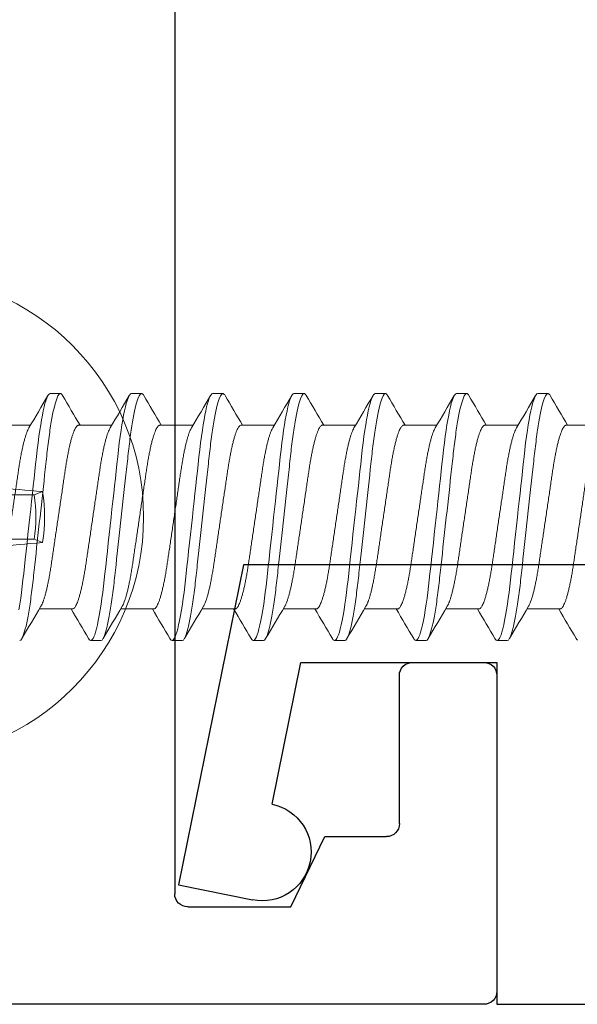
# Model space of a CAD drawing. Extents: x -29 to 246, y -106 to 89.
# Drawn here: x 3 to 3, y 63 to 64 of the extents above; entities that cross this region are included whole.
import ezdxf

# ---------------------------------------------------------------- set-up
doc = ezdxf.new("R2010")
doc.units = 0
doc.header["$MEASUREMENT"] = 0
doc.layers.get('0').update_dxf_attribs({"linetype": 'CONTINUOUS'})
doc.layers.add('Ballons', color=7, linetype='CONTINUOUS')
doc.layers.add('FRAME', color=1, linetype='CONTINUOUS')

# ---------------------------------------------------------------- blocks, each defined once
blk = doc.blocks.new('PHP Screw NO 10 Size 2.5 in-2')
at = {"color": 7, "linetype": 'Continuous', "lineweight": 15}
for p, q in [((1.48047, 0.095), (1.47266, 0.095)), ((1.54297, 0.095), (1.53516, 0.095)), ((1.60547, 0.095), (1.59766, 0.095)), ((1.66797, 0.095), (1.66016, 0.095)), ((1.73047, 0.095), (1.72266, 0.095)), ((1.79297, 0.095), (1.78516, 0.095)), ((1.45861, 0.07067), (1.43311, 0.07067)), ((1.52111, 0.07067), (1.49561, 0.07067)), ((1.58361, 0.07067), (1.55811, 0.07067)), ((1.64611, 0.07067), (1.62061, 0.07067)), ((1.70861, 0.07067), (1.68311, 0.07067)), ((1.77111, 0.07067), (1.74561, 0.07067)), ((1.83361, 0.07067), (1.80811, 0.07067)), ((1.40077, -0.07067), (1.42627, -0.07067)), ((1.46327, -0.07067), (1.48877, -0.07067)), ((1.52577, -0.07067), (1.55127, -0.07067)), ((1.58827, -0.07067), (1.61377, -0.07067)), ((1.65077, -0.07067), (1.67627, -0.07067)), ((1.71327, -0.07067), (1.73877, -0.07067)), ((1.77577, -0.07067), (1.80127, -0.07067)), ((1.83827, -0.07067), (1.86377, -0.07067)), ((1.44141, -0.095), (1.44922, -0.095)), ((1.50391, -0.095), (1.51172, -0.095)), ((1.56641, -0.095), (1.57422, -0.095)), ((1.62891, -0.095), (1.63672, -0.095)), ((1.69141, -0.095), (1.69922, -0.095)), ((1.75391, -0.095), (1.76172, -0.095)), ((1.81641, -0.095), (1.82422, -0.095))]:
    blk.add_line(p, q, dxfattribs=at)
at = {"color": 7, "linetype": 'Continuous', "lineweight": 15, "flags": 128}
for points in [[(1.4174, 0.07141), (1.41811, 0.06687), (1.41873, 0.06249), (1.41934, 0.05792), (1.41992, 0.05319), (1.42048, 0.04832), (1.42103, 0.0433), (1.42161, 0.03805), (1.42221, 0.03258), (1.42289, 0.02635), (1.4236, 0.01994), (1.42431, 0.01337), (1.42505, 0.00671), (1.42578, 0), (1.42645, -0.0061), (1.42712, -0.01217), (1.42777, -0.01816), (1.42842, -0.02404), (1.42905, -0.02978), (1.42966, -0.03534), (1.43024, -0.0407), (1.43086, -0.04634), (1.43147, -0.05174), (1.4321, -0.05699), (1.43277, -0.06205), (1.43346, -0.06687), (1.4341, -0.07101), (1.43475, -0.07489), (1.43542, -0.07848), (1.43609, -0.08176), (1.43676, -0.0847), (1.43742, -0.08728), (1.43808, -0.0895), (1.43879, -0.09151), (1.43948, -0.09306), (1.44015, -0.09415), (1.44079, -0.09479), (1.44141, -0.095), (1.44141, -0.095)], [(1.47099, 0.09347), (1.4714, 0.09415), (1.47204, 0.09479), (1.47266, 0.095), (1.47321, 0.09483), (1.47379, 0.0943), (1.47439, 0.0934), (1.47502, 0.09212), (1.47566, 0.09047), (1.47631, 0.08844), (1.47697, 0.08604), (1.47771, 0.08298), (1.47844, 0.0795), (1.47918, 0.07563), (1.4799, 0.07141), (1.48061, 0.06687), (1.48123, 0.06249), (1.48184, 0.05792), (1.48242, 0.05319), (1.48298, 0.04832), (1.48353, 0.0433), (1.48411, 0.03805), (1.48471, 0.03258), (1.48539, 0.02635), (1.4861, 0.01994), (1.48681, 0.01337), (1.48755, 0.00671), (1.48828, 0), (1.48895, -0.0061), (1.48962, -0.01217), (1.49027, -0.01816), (1.49092, -0.02404), (1.49155, -0.02978), (1.49216, -0.03534), (1.49274, -0.0407), (1.49336, -0.04634), (1.49397, -0.05174), (1.4946, -0.05699), (1.49527, -0.06205), (1.49596, -0.06687), (1.4966, -0.07101), (1.49725, -0.07489), (1.49792, -0.07848), (1.49859, -0.08176), (1.49926, -0.0847), (1.49992, -0.08728), (1.50058, -0.0895), (1.50129, -0.09151), (1.50198, -0.09306), (1.50265, -0.09415), (1.50329, -0.09479), (1.50391, -0.095), (1.50391, -0.095)], [(1.53349, 0.09347), (1.5339, 0.09415), (1.53454, 0.09479), (1.53516, 0.095), (1.53571, 0.09483), (1.53629, 0.0943), (1.53689, 0.0934), (1.53752, 0.09212), (1.53816, 0.09047), (1.53881, 0.08844), (1.53947, 0.08604), (1.54021, 0.08298), (1.54094, 0.0795), (1.54168, 0.07563), (1.5424, 0.07141), (1.54311, 0.06687), (1.54373, 0.06249), (1.54434, 0.05792), (1.54492, 0.05319), (1.54548, 0.04832), (1.54603, 0.0433), (1.54661, 0.03805), (1.54721, 0.03258), (1.54789, 0.02635), (1.5486, 0.01994), (1.54931, 0.01337), (1.55005, 0.00671), (1.55078, 0), (1.55145, -0.0061), (1.55212, -0.01217), (1.55277, -0.01816), (1.55342, -0.02404), (1.55405, -0.02978), (1.55466, -0.03534), (1.55524, -0.0407), (1.55586, -0.04634), (1.55647, -0.05174), (1.5571, -0.05699), (1.55777, -0.06205), (1.55846, -0.06687), (1.5591, -0.07101), (1.55975, -0.07489), (1.56042, -0.07848), (1.56109, -0.08176), (1.56176, -0.0847), (1.56242, -0.08728), (1.56308, -0.0895), (1.56379, -0.09151), (1.56448, -0.09306), (1.56515, -0.09415), (1.56579, -0.09479), (1.56641, -0.095), (1.56641, -0.095)], [(1.59599, 0.09347), (1.5964, 0.09415), (1.59704, 0.09479), (1.59766, 0.095), (1.59821, 0.09483), (1.59879, 0.0943), (1.59939, 0.0934), (1.60002, 0.09212), (1.60066, 0.09047), (1.60131, 0.08844), (1.60197, 0.08604), (1.60271, 0.08298), (1.60344, 0.0795), (1.60418, 0.07563), (1.6049, 0.07141), (1.60561, 0.06687), (1.60623, 0.06249), (1.60684, 0.05792), (1.60742, 0.05319), (1.60798, 0.04832), (1.60853, 0.0433), (1.60911, 0.03805), (1.60971, 0.03258), (1.61039, 0.02635), (1.6111, 0.01994), (1.61181, 0.01337), (1.61255, 0.00671), (1.61328, 0), (1.61395, -0.0061), (1.61462, -0.01217), (1.61527, -0.01816), (1.61592, -0.02404), (1.61655, -0.02978), (1.61716, -0.03534), (1.61774, -0.0407), (1.61836, -0.04634), (1.61897, -0.05174), (1.6196, -0.05699), (1.62027, -0.06205), (1.62096, -0.06687), (1.6216, -0.07101), (1.62225, -0.07489), (1.62292, -0.07848), (1.62359, -0.08176), (1.62426, -0.0847), (1.62492, -0.08728), (1.62558, -0.0895), (1.62629, -0.09151), (1.62698, -0.09306), (1.62765, -0.09415), (1.62829, -0.09479), (1.62891, -0.095), (1.62891, -0.095)], [(1.65849, 0.09347), (1.6589, 0.09415), (1.65954, 0.09479), (1.66016, 0.095), (1.66071, 0.09483), (1.66129, 0.0943), (1.66189, 0.0934), (1.66252, 0.09212), (1.66316, 0.09047), (1.66381, 0.08844), (1.66447, 0.08604), (1.66521, 0.08298), (1.66594, 0.0795), (1.66668, 0.07563), (1.6674, 0.07141), (1.66811, 0.06687), (1.66873, 0.06249), (1.66934, 0.05792), (1.66992, 0.05319), (1.67048, 0.04832), (1.67103, 0.0433), (1.67161, 0.03805), (1.67221, 0.03258), (1.67289, 0.02635), (1.6736, 0.01994), (1.67431, 0.01337), (1.67505, 0.00671), (1.67578, 0), (1.67645, -0.0061), (1.67712, -0.01217), (1.67777, -0.01816), (1.67842, -0.02404), (1.67905, -0.02978), (1.67966, -0.03534), (1.68024, -0.0407), (1.68086, -0.04634), (1.68147, -0.05174), (1.6821, -0.05699), (1.68277, -0.06205), (1.68346, -0.06687), (1.6841, -0.07101), (1.68475, -0.07489), (1.68542, -0.07848), (1.68609, -0.08176), (1.68676, -0.0847), (1.68742, -0.08728), (1.68808, -0.0895), (1.68879, -0.09151), (1.68948, -0.09306), (1.69015, -0.09415), (1.69079, -0.09479), (1.69141, -0.095), (1.69141, -0.095)], [(1.72099, 0.09347), (1.7214, 0.09415), (1.72204, 0.09479), (1.72266, 0.095), (1.72321, 0.09483), (1.72379, 0.0943), (1.72439, 0.0934), (1.72502, 0.09212), (1.72566, 0.09047), (1.72631, 0.08844), (1.72697, 0.08604), (1.72771, 0.08298), (1.72844, 0.0795), (1.72918, 0.07563), (1.7299, 0.07141), (1.73061, 0.06687), (1.73123, 0.06249), (1.73184, 0.05792), (1.73242, 0.05319), (1.73298, 0.04832), (1.73353, 0.0433), (1.73411, 0.03805), (1.73471, 0.03258), (1.73539, 0.02635), (1.7361, 0.01994), (1.73681, 0.01337), (1.73755, 0.00671), (1.73828, 0), (1.73895, -0.0061), (1.73962, -0.01217), (1.74027, -0.01816), (1.74092, -0.02404), (1.74155, -0.02978), (1.74216, -0.03534), (1.74274, -0.0407), (1.74336, -0.04634), (1.74397, -0.05174), (1.7446, -0.05699), (1.74527, -0.06205), (1.74596, -0.06687), (1.7466, -0.07101), (1.74725, -0.07489), (1.74792, -0.07848), (1.74859, -0.08176), (1.74926, -0.0847), (1.74992, -0.08728), (1.75058, -0.0895), (1.75129, -0.09151), (1.75198, -0.09306), (1.75265, -0.09415), (1.75329, -0.09479), (1.75391, -0.095), (1.75391, -0.095)], [(1.78349, 0.09347), (1.7839, 0.09415), (1.78454, 0.09479), (1.78516, 0.095), (1.78571, 0.09483), (1.78629, 0.0943), (1.78689, 0.0934), (1.78752, 0.09212), (1.78816, 0.09047), (1.78881, 0.08844), (1.78947, 0.08604), (1.79021, 0.08298), (1.79094, 0.0795), (1.79168, 0.07563), (1.7924, 0.07141), (1.79311, 0.06687), (1.79373, 0.06249), (1.79434, 0.05792), (1.79492, 0.05319), (1.79548, 0.04832), (1.79603, 0.0433), (1.79661, 0.03805), (1.79721, 0.03258), (1.79789, 0.02635), (1.7986, 0.01994), (1.79931, 0.01337), (1.80005, 0.00671), (1.80078, 0), (1.80145, -0.0061), (1.80212, -0.01217), (1.80277, -0.01816), (1.80342, -0.02404), (1.80405, -0.02978), (1.80466, -0.03534), (1.80524, -0.0407), (1.80586, -0.04634), (1.80647, -0.05174), (1.8071, -0.05699), (1.80777, -0.06205), (1.80846, -0.06687), (1.8091, -0.07101), (1.80975, -0.07489), (1.81042, -0.07848), (1.81109, -0.08176), (1.81176, -0.0847), (1.81242, -0.08728), (1.81308, -0.0895), (1.81379, -0.09151), (1.81448, -0.09306), (1.81515, -0.09415), (1.81579, -0.09479), (1.81641, -0.095), (1.81641, -0.095)], [(1.84599, 0.09347), (1.8464, 0.09415), (1.84704, 0.09479)]]:
    blk.add_lwpolyline(points, dxfattribs=at)
at = {"color": 7, "linetype": 'Continuous', "lineweight": 15}
for centre, radius, start, end in [((5.79845, 2.65968), 5.07535, 210.37194, 210.69806), ((-3.05536, 2.7465), 5.24653, 329.33493, 329.62461), ((5.88143, 2.67176), 5.09913, 210.3727, 210.6973), ((-2.98177, 2.73996), 5.23366, 329.33458, 329.62496), ((5.95354, 2.67742), 5.11028, 210.37306, 210.69695), ((-2.90726, 2.73288), 5.21972, 329.33419, 329.62535), ((5.99853, 2.66707), 5.08994, 210.37216, 210.69735), ((-2.86786, 2.7465), 5.24653, 329.33493, 329.62461), ((6.04845, 2.65968), 5.07535, 210.37194, 210.69806), ((-2.79427, 2.73996), 5.23366, 329.33458, 329.62496), ((6.13143, 2.67176), 5.09913, 210.3727, 210.6973), ((-2.73177, 2.73996), 5.23366, 329.33458, 329.62496), ((6.20354, 2.67742), 5.11028, 210.37306, 210.69695), ((-2.68036, 2.7465), 5.24653, 329.33493, 329.62461), ((-2.94708, -2.66439), 5.08464, 30.37224, 30.69777), ((5.97723, -2.7465), 5.24653, 149.33493, 149.62461), ((-2.88859, -2.66674), 5.08929, 30.37214, 30.69737), ((6.01664, -2.73288), 5.21972, 149.33419, 149.62535), ((-2.8436, -2.67709), 5.10963, 30.37303, 30.69697), ((6.09114, -2.73996), 5.23366, 149.33458, 149.62496), ((-2.77149, -2.67142), 5.09847, 30.37268, 30.69732), ((6.16473, -2.7465), 5.24653, 149.33493, 149.62461), ((-2.68853, -2.65935), 5.07471, 30.37192, 30.69808), ((6.22723, -2.7465), 5.24653, 149.33493, 149.62461), ((-2.6561, -2.67709), 5.10963, 30.37303, 30.69697), ((6.27864, -2.73996), 5.23366, 149.33458, 149.62496), ((-2.58399, -2.67142), 5.09847, 30.37268, 30.69732), ((6.34114, -2.73996), 5.23366, 149.33458, 149.62496)]:
    blk.add_arc(centre, radius, start, end, dxfattribs=at)
for points, knots in [([(1.41797, 0.095), (1.4191, 0.095), (1.42041, 0.09269), (1.42316, 0.08306), (1.4246, 0.07575), (1.42658, 0.06243), (1.42721, 0.05761), (1.4284, 0.04756), (1.42895, 0.04234), (1.43081, 0.02542), (1.4322, 0.01273), (1.43499, -0.01273), (1.43638, -0.02542), (1.43824, -0.04234), (1.43879, -0.04756), (1.43997, -0.05761), (1.44061, -0.06243), (1.44259, -0.07575), (1.44402, -0.08306), (1.44678, -0.09269), (1.44809, -0.095), (1.44922, -0.095)], [0, 0, 0, 0, 0.125, 0.125, 0.25, 0.25, 0.3125, 0.3125, 0.375, 0.375, 0.5, 0.5, 0.625, 0.625, 0.6875, 0.6875, 0.75, 0.75, 0.875, 0.875, 1, 1, 1, 1]), ([(1.48047, 0.095), (1.4816, 0.095), (1.48291, 0.09269), (1.48566, 0.08306), (1.4871, 0.07575), (1.48908, 0.06243), (1.48971, 0.05761), (1.4909, 0.04756), (1.49145, 0.04234), (1.49331, 0.02542), (1.4947, 0.01273), (1.49749, -0.01273), (1.49888, -0.02542), (1.50074, -0.04234), (1.50129, -0.04756), (1.50247, -0.05761), (1.50311, -0.06243), (1.50509, -0.07575), (1.50652, -0.08306), (1.50928, -0.09269), (1.51059, -0.095), (1.51172, -0.095)], [0, 0, 0, 0, 0.125, 0.125, 0.25, 0.25, 0.3125, 0.3125, 0.375, 0.375, 0.5, 0.5, 0.625, 0.625, 0.6875, 0.6875, 0.75, 0.75, 0.875, 0.875, 1, 1, 1, 1]), ([(1.54297, 0.095), (1.5441, 0.095), (1.54541, 0.09269), (1.54816, 0.08306), (1.5496, 0.07575), (1.55158, 0.06243), (1.55221, 0.05761), (1.5534, 0.04756), (1.55395, 0.04234), (1.55581, 0.02542), (1.5572, 0.01273), (1.55999, -0.01273), (1.56138, -0.02542), (1.56324, -0.04234), (1.56379, -0.04756), (1.56497, -0.05761), (1.56561, -0.06243), (1.56759, -0.07575), (1.56902, -0.08306), (1.57178, -0.09269), (1.57309, -0.095), (1.57422, -0.095)], [0, 0, 0, 0, 0.125, 0.125, 0.25, 0.25, 0.3125, 0.3125, 0.375, 0.375, 0.5, 0.5, 0.625, 0.625, 0.6875, 0.6875, 0.75, 0.75, 0.875, 0.875, 1, 1, 1, 1]), ([(1.60547, 0.095), (1.6066, 0.095), (1.60791, 0.09269), (1.61066, 0.08306), (1.6121, 0.07575), (1.61408, 0.06243), (1.61471, 0.05761), (1.6159, 0.04756), (1.61645, 0.04234), (1.61831, 0.02542), (1.6197, 0.01273), (1.62249, -0.01273), (1.62388, -0.02542), (1.62574, -0.04234), (1.62629, -0.04756), (1.62747, -0.05761), (1.62811, -0.06243), (1.63009, -0.07575), (1.63152, -0.08306), (1.63428, -0.09269), (1.63559, -0.095), (1.63672, -0.095)], [0, 0, 0, 0, 0.125, 0.125, 0.25, 0.25, 0.3125, 0.3125, 0.375, 0.375, 0.5, 0.5, 0.625, 0.625, 0.6875, 0.6875, 0.75, 0.75, 0.875, 0.875, 1, 1, 1, 1]), ([(1.66797, 0.095), (1.6691, 0.095), (1.67041, 0.09269), (1.67316, 0.08306), (1.6746, 0.07575), (1.67658, 0.06243), (1.67721, 0.05761), (1.6784, 0.04756), (1.67895, 0.04234), (1.68081, 0.02542), (1.6822, 0.01273), (1.68499, -0.01273), (1.68638, -0.02542), (1.68824, -0.04234), (1.68879, -0.04756), (1.68997, -0.05761), (1.69061, -0.06243), (1.69259, -0.07575), (1.69402, -0.08306), (1.69678, -0.09269), (1.69809, -0.095), (1.69922, -0.095)], [0, 0, 0, 0, 0.125, 0.125, 0.25, 0.25, 0.3125, 0.3125, 0.375, 0.375, 0.5, 0.5, 0.625, 0.625, 0.6875, 0.6875, 0.75, 0.75, 0.875, 0.875, 1, 1, 1, 1]), ([(1.73047, 0.095), (1.7316, 0.095), (1.73291, 0.09269), (1.73566, 0.08306), (1.7371, 0.07575), (1.73908, 0.06243), (1.73971, 0.05761), (1.7409, 0.04756), (1.74145, 0.04234), (1.74331, 0.02542), (1.7447, 0.01273), (1.74749, -0.01273), (1.74888, -0.02542), (1.75074, -0.04234), (1.75129, -0.04756), (1.75247, -0.05761), (1.75311, -0.06243), (1.75509, -0.07575), (1.75652, -0.08306), (1.75928, -0.09269), (1.76059, -0.095), (1.76172, -0.095)], [0, 0, 0, 0, 0.125, 0.125, 0.25, 0.25, 0.3125, 0.3125, 0.375, 0.375, 0.5, 0.5, 0.625, 0.625, 0.6875, 0.6875, 0.75, 0.75, 0.875, 0.875, 1, 1, 1, 1]), ([(1.79297, 0.095), (1.7941, 0.095), (1.79541, 0.09269), (1.79816, 0.08306), (1.7996, 0.07575), (1.80158, 0.06243), (1.80221, 0.05761), (1.8034, 0.04756), (1.80395, 0.04234), (1.80581, 0.02542), (1.8072, 0.01273), (1.80999, -0.01273), (1.81138, -0.02542), (1.81324, -0.04234), (1.81379, -0.04756), (1.81497, -0.05761), (1.81561, -0.06243), (1.81759, -0.07575), (1.81902, -0.08306), (1.82178, -0.09269), (1.82309, -0.095), (1.82422, -0.095)], [0, 0, 0, 0, 0.125, 0.125, 0.25, 0.25, 0.3125, 0.3125, 0.375, 0.375, 0.5, 0.5, 0.625, 0.625, 0.6875, 0.6875, 0.75, 0.75, 0.875, 0.875, 1, 1, 1, 1]), ([(1.42506, -0.0686), (1.4249, -0.06833), (1.42449, -0.06764), (1.42382, -0.06611), (1.42306, -0.0641), (1.42231, -0.06178), (1.42157, -0.05919), (1.42084, -0.05632), (1.42012, -0.05317), (1.4194, -0.04973), (1.41868, -0.04599), (1.41798, -0.04199), (1.41731, -0.03782), (1.41667, -0.03349), (1.416, -0.02897), (1.41532, -0.02433), (1.41462, -0.0196), (1.41392, -0.01483), (1.4132, -0.00995), (1.41247, -0.00499), (1.41172, 0.0001), (1.41095, 0.00529), (1.41018, 0.01054), (1.40942, 0.01571), (1.40868, 0.02074), (1.40796, 0.02561), (1.40728, 0.03019), (1.40665, 0.03449), (1.40605, 0.03854), (1.40541, 0.04245), (1.40475, 0.04621), (1.40405, 0.04987), (1.40331, 0.05338), (1.40254, 0.05669), (1.40176, 0.05969), (1.40098, 0.06236), (1.40021, 0.06469), (1.39945, 0.0666), (1.39872, 0.06812), (1.39803, 0.06928), (1.39736, 0.07008), (1.39672, 0.07058), (1.39631, 0.07064), (1.39611, 0.07067)], [0, 0, 0, 0, 0.0167456, 0.0423615, 0.0681376, 0.0925218, 0.1169194, 0.141267, 0.165502, 0.1895635, 0.2148283, 0.2397675, 0.2643215, 0.2885226, 0.313017, 0.3379047, 0.3616783, 0.3856954, 0.4098986, 0.4342275, 0.4586198, 0.4844884, 0.5102814, 0.5359246, 0.5613465, 0.5864795, 0.6112606, 0.6342525, 0.6570956, 0.6803024, 0.703846, 0.7276758, 0.7532012, 0.7789175, 0.8047521, 0.83063, 0.8564753, 0.8822131, 0.9063164, 0.9302, 0.9538087, 0.977091, 1, 1, 1, 1]), ([(1.43431, 0.0686), (1.43448, 0.06833), (1.43489, 0.06764), (1.43556, 0.06611), (1.43632, 0.0641), (1.43707, 0.06178), (1.4378, 0.05919), (1.43854, 0.05632), (1.43926, 0.05317), (1.43998, 0.04973), (1.44069, 0.04599), (1.4414, 0.04199), (1.44207, 0.03782), (1.4427, 0.03349), (1.44337, 0.02897), (1.44405, 0.02433), (1.44475, 0.0196), (1.44545, 0.01483), (1.44617, 0.00995), (1.4469, 0.00499), (1.44766, -0.0001), (1.44842, -0.00529), (1.44919, -0.01054), (1.44996, -0.01571), (1.4507, -0.02074), (1.45141, -0.02561), (1.45209, -0.03019), (1.45272, -0.03449), (1.45333, -0.03854), (1.45396, -0.04245), (1.45463, -0.04621), (1.45533, -0.04987), (1.45607, -0.05338), (1.45683, -0.05669), (1.45761, -0.05969), (1.45839, -0.06236), (1.45917, -0.06469), (1.45992, -0.0666), (1.46065, -0.06812), (1.46134, -0.06928), (1.46201, -0.07008), (1.46265, -0.07058), (1.46306, -0.07064), (1.46327, -0.07067)], [0, 0, 0, 0, 0.016747, 0.042363, 0.068139, 0.092523, 0.116921, 0.141268, 0.165503, 0.189565, 0.21483, 0.239769, 0.264323, 0.288524, 0.313018, 0.337906, 0.361679, 0.385696, 0.4099, 0.434228, 0.458621, 0.484489, 0.510282, 0.535925, 0.561347, 0.58648, 0.611261, 0.634253, 0.657096, 0.680303, 0.703846, 0.727676, 0.753202, 0.778918, 0.804752, 0.83063, 0.856476, 0.882213, 0.906317, 0.9302, 0.953809, 0.977091, 1, 1, 1, 1]), ([(1.48756, -0.0686), (1.4874, -0.06833), (1.48699, -0.06764), (1.48632, -0.06611), (1.48556, -0.0641), (1.48481, -0.06178), (1.48407, -0.05919), (1.48334, -0.05632), (1.48262, -0.05317), (1.4819, -0.04973), (1.48118, -0.04599), (1.48048, -0.04199), (1.47981, -0.03782), (1.47917, -0.03349), (1.4785, -0.02897), (1.47782, -0.02433), (1.47712, -0.0196), (1.47642, -0.01483), (1.4757, -0.00995), (1.47497, -0.00499), (1.47422, 0.0001), (1.47345, 0.00529), (1.47268, 0.01054), (1.47192, 0.01571), (1.47118, 0.02074), (1.47046, 0.02561), (1.46978, 0.03019), (1.46915, 0.03449), (1.46855, 0.03854), (1.46791, 0.04245), (1.46725, 0.04621), (1.46655, 0.04987), (1.46581, 0.05338), (1.46504, 0.05669), (1.46426, 0.05969), (1.46348, 0.06236), (1.4627, 0.06469), (1.46195, 0.0666), (1.46123, 0.06812), (1.46053, 0.06928), (1.45986, 0.07008), (1.45922, 0.07058), (1.45881, 0.07064), (1.45861, 0.07067)], [0, 0, 0, 0, 0.016746, 0.042361, 0.068138, 0.092522, 0.116919, 0.141267, 0.165502, 0.189563, 0.214828, 0.239768, 0.264322, 0.288522, 0.313017, 0.337905, 0.361678, 0.385695, 0.409899, 0.434227, 0.45862, 0.484488, 0.510281, 0.535925, 0.561347, 0.586479, 0.611261, 0.634252, 0.657096, 0.680302, 0.703846, 0.727676, 0.753201, 0.778918, 0.804752, 0.83063, 0.856475, 0.882213, 0.906316, 0.9302, 0.953809, 0.977091, 1, 1, 1, 1]), ([(1.49681, 0.0686), (1.49698, 0.06833), (1.49739, 0.06764), (1.49806, 0.06611), (1.49882, 0.0641), (1.49957, 0.06178), (1.5003, 0.05919), (1.50104, 0.05632), (1.50176, 0.05317), (1.50248, 0.04973), (1.50319, 0.04599), (1.5039, 0.04199), (1.50457, 0.03782), (1.5052, 0.03349), (1.50587, 0.02897), (1.50655, 0.02433), (1.50725, 0.0196), (1.50795, 0.01483), (1.50867, 0.00995), (1.5094, 0.00499), (1.51016, -0.0001), (1.51092, -0.00529), (1.51169, -0.01054), (1.51246, -0.01571), (1.5132, -0.02074), (1.51391, -0.02561), (1.51459, -0.03019), (1.51522, -0.03449), (1.51583, -0.03854), (1.51646, -0.04245), (1.51713, -0.04621), (1.51783, -0.04987), (1.51857, -0.05338), (1.51933, -0.05669), (1.52011, -0.05969), (1.52089, -0.06236), (1.52167, -0.06469), (1.52242, -0.0666), (1.52315, -0.06812), (1.52384, -0.06928), (1.52451, -0.07008), (1.52515, -0.07058), (1.52556, -0.07064), (1.52577, -0.07067)], [0, 0, 0, 0, 0.016747, 0.042363, 0.068139, 0.092523, 0.116921, 0.141268, 0.165503, 0.189565, 0.21483, 0.239769, 0.264323, 0.288524, 0.313018, 0.337906, 0.361679, 0.385696, 0.4099, 0.434228, 0.458621, 0.484489, 0.510282, 0.535925, 0.561347, 0.58648, 0.611261, 0.634253, 0.657096, 0.680303, 0.703846, 0.727676, 0.753201, 0.778918, 0.804752, 0.83063, 0.856475, 0.882213, 0.906316, 0.9302, 0.953809, 0.977091, 1, 1, 1, 1]), ([(1.55006, -0.0686), (1.5499, -0.06833), (1.54949, -0.06764), (1.54881, -0.06611), (1.54806, -0.0641), (1.54731, -0.06178), (1.54657, -0.05919), (1.54584, -0.05632), (1.54512, -0.05317), (1.5444, -0.04973), (1.54368, -0.04599), (1.54298, -0.04199), (1.54231, -0.03782), (1.54167, -0.03349), (1.541, -0.02897), (1.54032, -0.02433), (1.53962, -0.0196), (1.53892, -0.01483), (1.5382, -0.00995), (1.53747, -0.00499), (1.53672, 0.0001), (1.53595, 0.00529), (1.53518, 0.01054), (1.53442, 0.01571), (1.53368, 0.02074), (1.53296, 0.02561), (1.53228, 0.03019), (1.53165, 0.03449), (1.53105, 0.03854), (1.53041, 0.04245), (1.52975, 0.04621), (1.52905, 0.04987), (1.52831, 0.05338), (1.52754, 0.05669), (1.52676, 0.05969), (1.52598, 0.06236), (1.5252, 0.06469), (1.52445, 0.0666), (1.52372, 0.06812), (1.52303, 0.06928), (1.52236, 0.07008), (1.52172, 0.07058), (1.52131, 0.07064), (1.52111, 0.07067)], [0, 0, 0, 0, 0.0167457, 0.0423616, 0.0681376, 0.0925218, 0.1169194, 0.1412671, 0.1655021, 0.1895635, 0.2148283, 0.2397675, 0.2643215, 0.2885225, 0.313017, 0.3379048, 0.3616782, 0.3856954, 0.4098986, 0.4342276, 0.4586198, 0.4844884, 0.5102814, 0.5359246, 0.5613466, 0.5864795, 0.6112606, 0.6342525, 0.6570956, 0.6803024, 0.703846, 0.7276758, 0.7532011, 0.7789175, 0.8047521, 0.8306299, 0.8564753, 0.882213, 0.9063163, 0.9302, 0.9538087, 0.9770909, 1, 1, 1, 1]), ([(1.55931, 0.0686), (1.55948, 0.06833), (1.55989, 0.06764), (1.56056, 0.06611), (1.56132, 0.0641), (1.56207, 0.06178), (1.5628, 0.05919), (1.56354, 0.05632), (1.56426, 0.05317), (1.56498, 0.04973), (1.56569, 0.04599), (1.5664, 0.04199), (1.56707, 0.03782), (1.5677, 0.03349), (1.56837, 0.02897), (1.56905, 0.02433), (1.56975, 0.0196), (1.57045, 0.01483), (1.57117, 0.00995), (1.5719, 0.00499), (1.57265, -0.0001), (1.57342, -0.00529), (1.57419, -0.01054), (1.57496, -0.01571), (1.5757, -0.02074), (1.57641, -0.02561), (1.57709, -0.03019), (1.57772, -0.03449), (1.57833, -0.03854), (1.57896, -0.04245), (1.57963, -0.04621), (1.58033, -0.04987), (1.58107, -0.05338), (1.58183, -0.05669), (1.58261, -0.05969), (1.58339, -0.06236), (1.58417, -0.06469), (1.58492, -0.0666), (1.58565, -0.06812), (1.58634, -0.06928), (1.58701, -0.07008), (1.58765, -0.07058), (1.58806, -0.07064), (1.58827, -0.07067)], [0, 0, 0, 0, 0.016747, 0.042363, 0.068139, 0.092523, 0.116921, 0.141268, 0.165503, 0.189565, 0.21483, 0.239769, 0.264323, 0.288524, 0.313018, 0.337906, 0.361679, 0.385696, 0.4099, 0.434228, 0.458621, 0.484489, 0.510282, 0.535925, 0.561347, 0.58648, 0.611261, 0.634253, 0.657096, 0.680303, 0.703846, 0.727676, 0.753201, 0.778918, 0.804752, 0.83063, 0.856476, 0.882213, 0.906316, 0.9302, 0.953809, 0.977091, 1, 1, 1, 1]), ([(1.61256, -0.0686), (1.6124, -0.06833), (1.61199, -0.06764), (1.61131, -0.06611), (1.61056, -0.0641), (1.60981, -0.06178), (1.60907, -0.05919), (1.60834, -0.05632), (1.60762, -0.05317), (1.6069, -0.04973), (1.60618, -0.04599), (1.60548, -0.04199), (1.60481, -0.03782), (1.60417, -0.03349), (1.6035, -0.02897), (1.60282, -0.02433), (1.60212, -0.0196), (1.60142, -0.01483), (1.6007, -0.00995), (1.59997, -0.00499), (1.59922, 0.0001), (1.59845, 0.00529), (1.59768, 0.01054), (1.59692, 0.01571), (1.59618, 0.02074), (1.59546, 0.02561), (1.59478, 0.03019), (1.59415, 0.03449), (1.59355, 0.03854), (1.59291, 0.04245), (1.59225, 0.04621), (1.59155, 0.04987), (1.59081, 0.05338), (1.59004, 0.05669), (1.58926, 0.05969), (1.58848, 0.06236), (1.58771, 0.06469), (1.58695, 0.0666), (1.58622, 0.06812), (1.58553, 0.06928), (1.58486, 0.07008), (1.58422, 0.07058), (1.58381, 0.07064), (1.58361, 0.07067)], [0, 0, 0, 0, 0.016746, 0.042362, 0.068138, 0.092522, 0.116919, 0.141267, 0.165502, 0.189563, 0.214828, 0.239768, 0.264322, 0.288523, 0.313017, 0.337905, 0.361678, 0.385695, 0.409899, 0.434227, 0.45862, 0.484488, 0.510281, 0.535925, 0.561346, 0.586479, 0.611261, 0.634252, 0.657096, 0.680302, 0.703846, 0.727676, 0.753201, 0.778917, 0.804752, 0.83063, 0.856475, 0.882213, 0.906316, 0.9302, 0.953809, 0.977091, 1, 1, 1, 1]), ([(1.62181, 0.0686), (1.62198, 0.06833), (1.62239, 0.06764), (1.62306, 0.06611), (1.62382, 0.0641), (1.62457, 0.06178), (1.6253, 0.05919), (1.62604, 0.05632), (1.62676, 0.05317), (1.62748, 0.04973), (1.62819, 0.04599), (1.6289, 0.04199), (1.62957, 0.03782), (1.6302, 0.03349), (1.63087, 0.02897), (1.63155, 0.02433), (1.63225, 0.0196), (1.63295, 0.01483), (1.63367, 0.00995), (1.6344, 0.00499), (1.63516, -0.0001), (1.63592, -0.00529), (1.63669, -0.01054), (1.63746, -0.01571), (1.6382, -0.02074), (1.63891, -0.02561), (1.63959, -0.03019), (1.64022, -0.03449), (1.64083, -0.03854), (1.64146, -0.04245), (1.64213, -0.04621), (1.64283, -0.04987), (1.64357, -0.05338), (1.64433, -0.05669), (1.64511, -0.05969), (1.64589, -0.06236), (1.64667, -0.06469), (1.64742, -0.0666), (1.64815, -0.06812), (1.64884, -0.06928), (1.64951, -0.07008), (1.65015, -0.07058), (1.65056, -0.07064), (1.65077, -0.07067)], [0, 0, 0, 0, 0.016747, 0.042363, 0.068139, 0.092523, 0.116921, 0.141268, 0.165503, 0.189565, 0.21483, 0.239769, 0.264323, 0.288524, 0.313018, 0.337906, 0.361679, 0.385696, 0.4099, 0.434228, 0.458621, 0.484489, 0.510282, 0.535925, 0.561347, 0.58648, 0.611261, 0.634253, 0.657096, 0.680303, 0.703846, 0.727676, 0.753202, 0.778918, 0.804752, 0.83063, 0.856476, 0.882213, 0.906316, 0.9302, 0.953809, 0.977091, 1, 1, 1, 1]), ([(1.67506, -0.0686), (1.6749, -0.06833), (1.67449, -0.06764), (1.67382, -0.06611), (1.67306, -0.0641), (1.67231, -0.06178), (1.67157, -0.05919), (1.67084, -0.05632), (1.67012, -0.05317), (1.6694, -0.04973), (1.66868, -0.04599), (1.66798, -0.04199), (1.66731, -0.03782), (1.66667, -0.03349), (1.666, -0.02897), (1.66532, -0.02433), (1.66462, -0.0196), (1.66392, -0.01483), (1.6632, -0.00995), (1.66247, -0.00499), (1.66172, 0.0001), (1.66095, 0.00529), (1.66018, 0.01054), (1.65942, 0.01571), (1.65868, 0.02074), (1.65796, 0.02561), (1.65728, 0.03019), (1.65665, 0.03449), (1.65605, 0.03854), (1.65541, 0.04245), (1.65475, 0.04621), (1.65405, 0.04987), (1.65331, 0.05338), (1.65254, 0.05669), (1.65176, 0.05969), (1.65098, 0.06236), (1.6502, 0.06469), (1.64945, 0.0666), (1.64872, 0.06812), (1.64803, 0.06928), (1.64736, 0.07008), (1.64672, 0.07058), (1.64631, 0.07064), (1.64611, 0.07067)], [0, 0, 0, 0, 0.016746, 0.042361, 0.068138, 0.092522, 0.116919, 0.141267, 0.165502, 0.189564, 0.214828, 0.239768, 0.264322, 0.288523, 0.313017, 0.337905, 0.361678, 0.385695, 0.409899, 0.434227, 0.45862, 0.484488, 0.510281, 0.535925, 0.561347, 0.586479, 0.611261, 0.634253, 0.657096, 0.680302, 0.703846, 0.727676, 0.753201, 0.778918, 0.804752, 0.83063, 0.856475, 0.882213, 0.906316, 0.9302, 0.953809, 0.977091, 1, 1, 1, 1]), ([(1.68431, 0.0686), (1.68448, 0.06833), (1.68489, 0.06764), (1.68556, 0.06611), (1.68632, 0.0641), (1.68707, 0.06178), (1.6878, 0.05919), (1.68854, 0.05632), (1.68926, 0.05317), (1.68998, 0.04973), (1.69069, 0.04599), (1.6914, 0.04199), (1.69207, 0.03782), (1.6927, 0.03349), (1.69337, 0.02897), (1.69405, 0.02433), (1.69475, 0.0196), (1.69545, 0.01483), (1.69617, 0.00995), (1.6969, 0.00499), (1.69766, -0.0001), (1.69842, -0.00529), (1.69919, -0.01054), (1.69996, -0.01571), (1.7007, -0.02074), (1.70141, -0.02561), (1.70209, -0.03019), (1.70272, -0.03449), (1.70333, -0.03854), (1.70396, -0.04245), (1.70463, -0.04621), (1.70533, -0.04987), (1.70607, -0.05338), (1.70683, -0.05669), (1.70761, -0.05969), (1.70839, -0.06236), (1.70917, -0.06469), (1.70992, -0.0666), (1.71065, -0.06812), (1.71134, -0.06928), (1.71201, -0.07008), (1.71265, -0.07058), (1.71306, -0.07064), (1.71327, -0.07067)], [0, 0, 0, 0, 0.016747, 0.042363, 0.068139, 0.092523, 0.116921, 0.141268, 0.165503, 0.189565, 0.21483, 0.239769, 0.264323, 0.288524, 0.313018, 0.337906, 0.361679, 0.385696, 0.4099, 0.434228, 0.458621, 0.484489, 0.510282, 0.535925, 0.561347, 0.58648, 0.611261, 0.634253, 0.657096, 0.680303, 0.703846, 0.727676, 0.753202, 0.778918, 0.804752, 0.83063, 0.856476, 0.882213, 0.906317, 0.9302, 0.953809, 0.977091, 1, 1, 1, 1]), ([(1.73756, -0.0686), (1.7374, -0.06833), (1.73699, -0.06764), (1.73631, -0.06611), (1.73556, -0.0641), (1.73481, -0.06178), (1.73407, -0.05919), (1.73334, -0.05632), (1.73262, -0.05317), (1.7319, -0.04973), (1.73118, -0.04599), (1.73048, -0.04199), (1.72981, -0.03782), (1.72917, -0.03349), (1.7285, -0.02897), (1.72782, -0.02433), (1.72712, -0.0196), (1.72642, -0.01483), (1.7257, -0.00995), (1.72497, -0.00499), (1.72422, 0.0001), (1.72345, 0.00529), (1.72268, 0.01054), (1.72192, 0.01571), (1.72118, 0.02074), (1.72046, 0.02561), (1.71978, 0.03019), (1.71915, 0.03449), (1.71855, 0.03854), (1.71791, 0.04245), (1.71725, 0.04621), (1.71655, 0.04987), (1.71581, 0.05338), (1.71504, 0.05669), (1.71426, 0.05969), (1.71348, 0.06236), (1.7127, 0.06469), (1.71195, 0.0666), (1.71123, 0.06812), (1.71053, 0.06928), (1.70986, 0.07008), (1.70922, 0.07058), (1.70881, 0.07064), (1.70861, 0.07067)], [0, 0, 0, 0, 0.0167456, 0.0423615, 0.0681375, 0.0925217, 0.1169193, 0.141267, 0.165502, 0.1895634, 0.2148282, 0.2397675, 0.2643215, 0.2885225, 0.3130169, 0.3379047, 0.3616783, 0.3856953, 0.4098985, 0.4342275, 0.4586198, 0.4844884, 0.5102813, 0.5359246, 0.5613465, 0.5864794, 0.6112606, 0.6342524, 0.6570956, 0.6803024, 0.703846, 0.7276758, 0.7532011, 0.7789175, 0.8047521, 0.8306299, 0.8564753, 0.8822131, 0.9063163, 0.9302, 0.9538087, 0.9770909, 1, 1, 1, 1]), ([(1.74681, 0.0686), (1.74698, 0.06833), (1.74739, 0.06764), (1.74806, 0.06611), (1.74882, 0.0641), (1.74957, 0.06178), (1.7503, 0.05919), (1.75104, 0.05632), (1.75176, 0.05317), (1.75248, 0.04973), (1.75319, 0.04599), (1.7539, 0.04199), (1.75457, 0.03782), (1.7552, 0.03349), (1.75587, 0.02897), (1.75655, 0.02433), (1.75725, 0.0196), (1.75795, 0.01483), (1.75867, 0.00995), (1.7594, 0.00499), (1.76015, -0.0001), (1.76092, -0.00529), (1.76169, -0.01054), (1.76246, -0.01571), (1.7632, -0.02074), (1.76391, -0.02561), (1.76459, -0.03019), (1.76522, -0.03449), (1.76583, -0.03854), (1.76646, -0.04245), (1.76713, -0.04621), (1.76783, -0.04987), (1.76857, -0.05338), (1.76933, -0.05669), (1.77011, -0.05969), (1.77089, -0.06236), (1.77167, -0.06469), (1.77242, -0.0666), (1.77315, -0.06812), (1.77384, -0.06928), (1.77451, -0.07008), (1.77515, -0.07058), (1.77556, -0.07064), (1.77577, -0.07067)], [0, 0, 0, 0, 0.016747, 0.042363, 0.068139, 0.092523, 0.116921, 0.141268, 0.165503, 0.189565, 0.21483, 0.239769, 0.264323, 0.288524, 0.313018, 0.337906, 0.361679, 0.385696, 0.4099, 0.434228, 0.458621, 0.484489, 0.510282, 0.535925, 0.561347, 0.58648, 0.611261, 0.634253, 0.657096, 0.680303, 0.703846, 0.727676, 0.753201, 0.778918, 0.804752, 0.83063, 0.856475, 0.882213, 0.906316, 0.9302, 0.953809, 0.977091, 1, 1, 1, 1]), ([(1.80006, -0.0686), (1.7999, -0.06833), (1.79949, -0.06764), (1.79881, -0.06611), (1.79806, -0.0641), (1.79731, -0.06178), (1.79657, -0.05919), (1.79584, -0.05632), (1.79512, -0.05317), (1.7944, -0.04973), (1.79368, -0.04599), (1.79298, -0.04199), (1.79231, -0.03782), (1.79167, -0.03349), (1.791, -0.02897), (1.79032, -0.02433), (1.78962, -0.0196), (1.78892, -0.01483), (1.7882, -0.00995), (1.78747, -0.00499), (1.78672, 0.0001), (1.78595, 0.00529), (1.78518, 0.01054), (1.78442, 0.01571), (1.78368, 0.02074), (1.78296, 0.02561), (1.78228, 0.03019), (1.78165, 0.03449), (1.78105, 0.03854), (1.78041, 0.04245), (1.77975, 0.04621), (1.77905, 0.04987), (1.77831, 0.05338), (1.77754, 0.05669), (1.77676, 0.05969), (1.77598, 0.06236), (1.77521, 0.06469), (1.77445, 0.0666), (1.77372, 0.06812), (1.77303, 0.06928), (1.77236, 0.07008), (1.77172, 0.07058), (1.77131, 0.07064), (1.77111, 0.07067)], [0, 0, 0, 0, 0.016746, 0.042362, 0.068138, 0.092522, 0.116919, 0.141267, 0.165502, 0.189564, 0.214828, 0.239768, 0.264322, 0.288523, 0.313017, 0.337905, 0.361678, 0.385695, 0.409899, 0.434228, 0.45862, 0.484488, 0.510281, 0.535925, 0.561346, 0.586479, 0.611261, 0.634252, 0.657096, 0.680302, 0.703846, 0.727676, 0.753201, 0.778917, 0.804752, 0.83063, 0.856475, 0.882213, 0.906316, 0.9302, 0.953809, 0.977091, 1, 1, 1, 1]), ([(1.80931, 0.0686), (1.80948, 0.06833), (1.80989, 0.06764), (1.81056, 0.06611), (1.81132, 0.0641), (1.81207, 0.06178), (1.8128, 0.05919), (1.81354, 0.05632), (1.81426, 0.05317), (1.81498, 0.04973), (1.81569, 0.04599), (1.81639, 0.04199), (1.81707, 0.03782), (1.8177, 0.03349), (1.81837, 0.02897), (1.81905, 0.02433), (1.81975, 0.0196), (1.82045, 0.01483), (1.82117, 0.00995), (1.8219, 0.00499), (1.82266, -0.0001), (1.82342, -0.00529), (1.82419, -0.01054), (1.82496, -0.01571), (1.8257, -0.02074), (1.82641, -0.02561), (1.82709, -0.03019), (1.82772, -0.03449), (1.82833, -0.03854), (1.82896, -0.04245), (1.82963, -0.04621), (1.83033, -0.04987), (1.83107, -0.05338), (1.83183, -0.05669), (1.83261, -0.05969), (1.83339, -0.06236), (1.83417, -0.06469), (1.83492, -0.0666), (1.83565, -0.06812), (1.83634, -0.06928), (1.83701, -0.07008), (1.83765, -0.07058), (1.83806, -0.07064), (1.83827, -0.07067)], [0, 0, 0, 0, 0.016747, 0.042363, 0.068139, 0.092523, 0.116921, 0.141268, 0.165503, 0.189565, 0.21483, 0.239769, 0.264323, 0.288524, 0.313018, 0.337906, 0.361679, 0.385696, 0.4099, 0.434228, 0.458621, 0.484489, 0.510282, 0.535925, 0.561347, 0.58648, 0.611261, 0.634253, 0.657096, 0.680303, 0.703846, 0.727676, 0.753201, 0.778918, 0.804752, 0.83063, 0.856476, 0.882213, 0.906316, 0.9302, 0.953809, 0.977091, 1, 1, 1, 1]), ([(1.86256, -0.0686), (1.8624, -0.06833), (1.86199, -0.06764), (1.86132, -0.06611), (1.86056, -0.0641), (1.85981, -0.06178), (1.85907, -0.05919), (1.85834, -0.05632), (1.85762, -0.05317), (1.8569, -0.04973), (1.85618, -0.04599), (1.85548, -0.04199), (1.85481, -0.03782), (1.85417, -0.03349), (1.8535, -0.02897), (1.85282, -0.02433), (1.85212, -0.0196), (1.85142, -0.01483), (1.8507, -0.00995), (1.84997, -0.00499), (1.84922, 0.0001), (1.84845, 0.00529), (1.84768, 0.01054), (1.84692, 0.01571), (1.84618, 0.02074), (1.84546, 0.02561), (1.84478, 0.03019), (1.84415, 0.03449), (1.84355, 0.03854), (1.84291, 0.04245), (1.84225, 0.04621), (1.84155, 0.04987), (1.84081, 0.05338), (1.84004, 0.05669), (1.83926, 0.05969), (1.83848, 0.06236), (1.83771, 0.06469), (1.83695, 0.0666), (1.83622, 0.06812), (1.83553, 0.06928), (1.83486, 0.07008), (1.83422, 0.07058), (1.83381, 0.07064), (1.83361, 0.07067)], [0, 0, 0, 0, 0.0167456, 0.0423615, 0.0681376, 0.0925218, 0.1169194, 0.141267, 0.165502, 0.1895635, 0.2148283, 0.2397675, 0.2643215, 0.2885226, 0.313017, 0.3379047, 0.3616783, 0.3856954, 0.4098986, 0.4342275, 0.4586198, 0.4844884, 0.5102814, 0.5359246, 0.5613465, 0.5864795, 0.6112606, 0.6342525, 0.6570956, 0.6803024, 0.703846, 0.7276758, 0.7532012, 0.7789175, 0.8047521, 0.83063, 0.8564753, 0.8822131, 0.9063164, 0.9302, 0.9538087, 0.977091, 1, 1, 1, 1]), ([(1.44922, -0.095), (1.4494, -0.09496), (1.44977, -0.09489), (1.45033, -0.09439), (1.45071, -0.09379), (1.45089, -0.0935)], [0, 0, 0, 0, 0.342066, 0.689178, 1, 1, 1, 1]), ([(1.51172, -0.095), (1.5119, -0.09496), (1.51227, -0.09489), (1.51283, -0.09439), (1.51321, -0.09379), (1.51339, -0.0935)], [0, 0, 0, 0, 0.342066, 0.689178, 1, 1, 1, 1]), ([(1.57422, -0.095), (1.5744, -0.09496), (1.57477, -0.09489), (1.57533, -0.09439), (1.57571, -0.09379), (1.57589, -0.0935)], [0, 0, 0, 0, 0.3420668, 0.6891786, 1, 1, 1, 1]), ([(1.63672, -0.095), (1.6369, -0.09496), (1.63727, -0.09489), (1.63783, -0.09439), (1.63821, -0.09379), (1.63839, -0.0935)], [0, 0, 0, 0, 0.342066, 0.689178, 1, 1, 1, 1]), ([(1.69922, -0.095), (1.6994, -0.09496), (1.69977, -0.09489), (1.70033, -0.09439), (1.70071, -0.09379), (1.70089, -0.0935)], [0, 0, 0, 0, 0.342066, 0.689178, 1, 1, 1, 1]), ([(1.76172, -0.095), (1.7619, -0.09496), (1.76227, -0.09489), (1.76283, -0.09439), (1.76321, -0.09379), (1.76339, -0.0935)], [0, 0, 0, 0, 0.3420659, 0.6891777, 1, 1, 1, 1]), ([(1.82422, -0.095), (1.8244, -0.09496), (1.82477, -0.09489), (1.82533, -0.09439), (1.82571, -0.09379), (1.82589, -0.0935)], [0, 0, 0, 0, 0.3420668, 0.6891786, 1, 1, 1, 1])]:
    blk.add_open_spline(points, degree=3, knots=knots, dxfattribs=at)
blk = doc.blocks.new('dfasdf')
at = {"color": 7, "linetype": 'Continuous', "lineweight": 15}
for p, q in [((54.62254, 25.67929), (54.62001, 25.68563)), ((54.62254, 25.67929), (54.62254, 25.64883)), ((54.65664, 25.64883), (54.65664, 25.67929)), ((54.62254, 25.64883), (54.6065, 25.61013)), ((54.62254, 25.64883), (54.61715, 25.6499)), ((54.65664, 25.64883), (54.66202, 25.6499)), ((54.67267, 25.61013), (54.65664, 25.64883)), ((54.6065, 25.61013), (54.5678, 25.59409)), ((54.6065, 25.61013), (54.60144, 25.61519)), ((54.67267, 25.61013), (54.67774, 25.61519)), ((54.71137, 25.59409), (54.67267, 25.61013)), ((54.5678, 25.59409), (54.53734, 25.59409)), ((54.5678, 25.59409), (54.56672, 25.59948)), ((54.71137, 25.59409), (54.71245, 25.59948)), ((54.74183, 25.59409), (54.71137, 25.59409)), ((54.74183, 25.59409), (54.74817, 25.59662)), ((54.53734, 25.55999), (54.531, 25.55747)), ((54.53734, 25.55999), (54.5678, 25.55999)), ((54.5678, 25.55999), (54.56672, 25.55461)), ((54.5678, 25.55999), (54.6065, 25.54396)), ((54.67267, 25.54396), (54.71137, 25.55999)), ((54.71137, 25.55999), (54.71245, 25.55461)), ((54.71137, 25.55999), (54.74183, 25.55999)), ((54.6065, 25.54396), (54.60144, 25.53889)), ((54.6065, 25.54396), (54.62254, 25.50525)), ((54.65664, 25.50525), (54.67267, 25.54396)), ((54.67267, 25.54396), (54.67774, 25.53889)), ((54.62254, 25.50525), (54.61715, 25.50418)), ((54.62254, 25.50525), (54.62254, 25.47479)), ((54.65664, 25.50525), (54.66202, 25.50418)), ((54.65664, 25.47479), (54.65664, 25.50525)), ((54.65664, 25.47479), (54.65916, 25.46845))]:
    blk.add_line(p, q, dxfattribs=at)
at = {"color": 7, "linetype": 'Continuous', "lineweight": 15, "flags": 128}
for points in [[(54.65664, 25.67929), (54.65798, 25.68267), (54.65916, 25.68563)], [(54.53734, 25.59409), (54.53396, 25.59544), (54.531, 25.59662)], [(54.74183, 25.55999), (54.74521, 25.55865), (54.74817, 25.55747)], [(54.62254, 25.47479), (54.62119, 25.47142), (54.62001, 25.46845)]]:
    blk.add_lwpolyline(points, dxfattribs=at)
at = {"color": 7, "linetype": 'Continuous', "lineweight": 15}
blk.add_circle((54.63959, 25.57704), 0.1865, dxfattribs=at)
for centre, radius, start, end in [((55.55924, 25.5924), 0.94384, 174.33102, 176.50696), ((54.63959, 25.57704), 0.11034, 79.78122, 100.21878), ((53.71993, 25.5924), 0.94384, 3.49304, 5.66898), ((54.63959, 25.57704), 0.10366, 80.53328, 99.46672), ((55.69227, 25.14235), 1.18891, 154.72835, 156.56461), ((53.5869, 25.14235), 1.18891, 23.43539, 25.27165), ((55.07428, 24.52436), 1.18891, 113.43539, 115.27165), ((54.20489, 24.52436), 1.18891, 64.72835, 66.56461), ((54.63959, 25.57704), 0.11034, 169.78122, 190.21878), ((54.62423, 24.65739), 0.94384, 93.49304, 95.66898), ((54.63959, 25.57704), 0.10366, 170.53328, 189.46672), ((54.65494, 24.65739), 0.94384, 84.33102, 86.50696), ((54.63959, 25.57704), 0.10366, 350.53328, 9.46672), ((54.63959, 25.57704), 0.11034, 349.78122, 10.21878), ((54.62423, 26.49669), 0.94384, 264.33102, 266.50696), ((54.65494, 26.49669), 0.94384, 273.49304, 275.66898), ((55.07428, 26.62973), 1.18891, 244.72835, 246.56461), ((54.20489, 26.62973), 1.18891, 293.43539, 295.27165), ((55.69227, 26.01174), 1.18891, 203.43539, 205.27165), ((53.5869, 26.01174), 1.18891, 334.72835, 336.56461), ((55.55924, 25.56169), 0.94384, 183.49304, 185.66898), ((53.71993, 25.56169), 0.94384, 354.33102, 356.50696), ((54.63959, 25.57704), 0.10366, 260.53328, 279.46672), ((54.63959, 25.57704), 0.11034, 259.78122, 280.21878)]:
    blk.add_arc(centre, radius, start, end, dxfattribs=at)
blk = doc.blocks.new('3921-2_Block_Frame_Component')
for p, q in [((0.0625, -1.9), (0.0625, -0.01)), ((-1.2445, -1.66221), (-0.0225, -1.66221)), ((-0.0125, -1.67221), (-0.0125, -1.75159)), ((-0.0125, -1.75159), (-0.0665, -1.77763)), ((-0.0665, -1.77763), (-0.0665, -1.825)), ((-0.0765, -1.835), (-0.1905, -1.835)), ((-0.2005, -1.845), (-0.2005, -1.9)), ((-0.1905, -1.91), (0.0525, -1.91))]:
    blk.add_line(p, q)
for centre, start, end in [((-0.0225, -1.67221), 0, 90), ((-0.0765, -1.825), 270, 0), ((-0.1905, -1.845), 90, 180), ((-0.1905, -1.9), 180, 270), ((0.0525, -1.9), 270, 0)]:
    blk.add_arc(centre, 0.01, start, end)
blk = doc.blocks.new('3912_Frame_Snap-In')
for p, q in [((-0.328, 0.195), (-0.082, 0.245)), ((-0.082, 0.245), (-0.07039, 0.18787)), ((-0.328, -0.075), (-0.328, 0.195)), ((-0.14387, 0.17293), (-0.253, 0.15075)), ((-0.253, 0.15075), (-0.253, 0)), ((-0.253, 0), (0.01, 0)), ((0.01, 0), (0.01, -0.965))]:
    blk.add_line(p, q)
blk.add_arc((-0.10712, 0.1804), 0.0375, 191.48888, 11.48888)
blk = doc.blocks.new('3921_Block_Frame_Assembly')
for name, p in [('3921-2_Block_Frame_Component', (4.4375, 0.01)), ('3912_Frame_Snap-In', (4.49, -1.9))]:
    blk.add_blockref(name, p)

msp = doc.modelspace()

# ---------------------------------------------------------------- block references
at = {"layer": 'Ballons', "xscale": -1}
for name, p, rotation in [('PHP Screw NO 10 Size 2.5 in-2', (1.54333, 63.23105), 180), ('dfasdf', (28.44717, 117.87064), 90)]:
    msp.add_blockref(name, p, dxfattribs=dict(at, rotation=rotation))
at = {"layer": 'FRAME', "xscale": -1, "rotation": 90}
msp.add_blockref('3921_Block_Frame_Assembly', (1.42833, 67.35625), dxfattribs=at)

doc.saveas('drawing.dxf')
